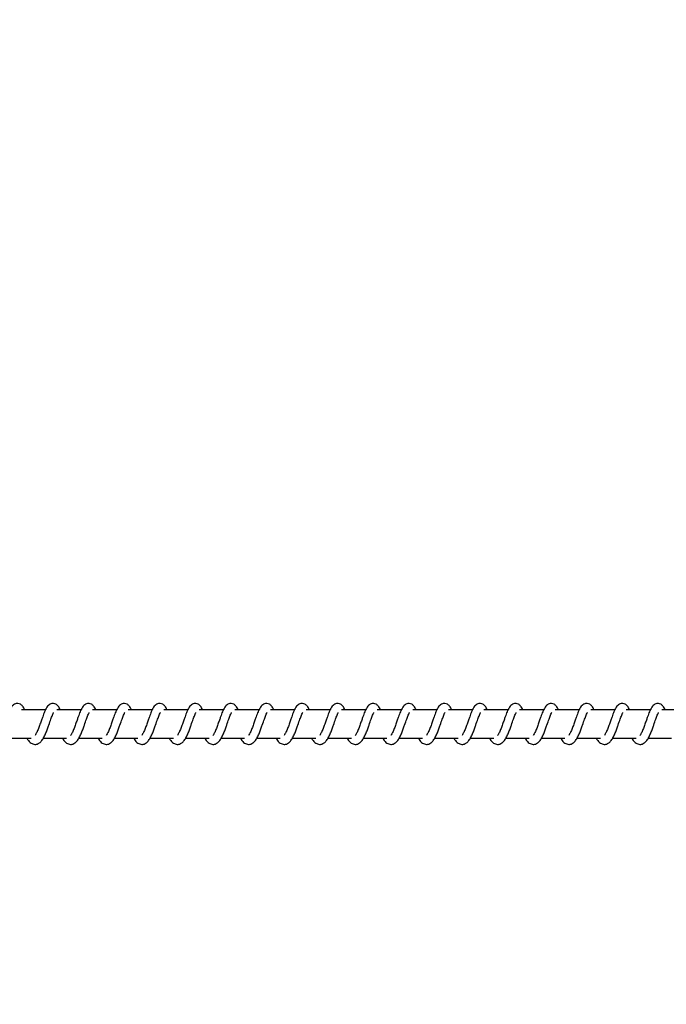
# Model space of a CAD drawing. Units: millimetres. Extents: x -408 to 7277, y 187 to 2225.
# Drawn here: x 2191 to 2214, y 599 to 633 of the extents above; entities that cross this region are included whole.
import ezdxf

# ---------------------------------------------------------------- set-up
doc = ezdxf.new("R2010")
doc.units = ezdxf.units.MM
doc.header["$LTSCALE"] = 1000
doc.header["$PDSIZE"] = -1
doc.layers.add('VP-DIM', color=7, linetype='Continuous')
doc.layers.add('VP-EQ', color=7, linetype='Continuous', true_color=0x8a3492)
doc.dimstyles.new('ISO-25', dxfattribs={"dimtxt": 2.5, "dimasz": 2.5, "dimexe": 1.25, "dimexo": 0.625, "dimtad": 1, "dimtxsty": 'Standard', "dimcen": 2.5, "dimadec": 0, "dimazin": 0, "dimtfac": 1, "dimtmove": 0, "dimatfit": 3, "dimfxl": 1, "dimarcsym": 0})

# ---------------------------------------------------------------- blocks, each defined once
blk = doc.blocks.new('*D67')
at = {"layer": 'Defpoints', "color": 0}
for p in [(2381.98, 1052.718), (177.783, 497.695), (2381.98, 497.595)]:
    blk.add_point(p, dxfattribs=at)
at = {"layer": 'VP-DIM', "color": 0, "lineweight": -2}
blk.add_line((197.783, 1052.718), (2361.98, 1052.718), dxfattribs=at)
at = {"layer": 'VP-DIM', "color": 0}
for points in [[(197.783, 1056.051), (197.783, 1049.384), (177.783, 1052.718)], [(2361.98, 1049.384), (2361.98, 1056.051), (2381.98, 1052.718)]]:
    blk.add_solid(points, dxfattribs=at)
at = {"layer": 'VP-DIM', "color": 0, "insert": (1317.532, 1070.218), "char_height": 15, "attachment_point": 5}
blk.add_mtext('2204', dxfattribs=at)
blk = doc.blocks.new('*D68')
at = {"layer": 'Defpoints', "color": 0}
for p in [(1279.881, 808.718), (1279.881, 186.673), (2745.98, 186.673)]:
    blk.add_point(p, dxfattribs=at)
at = {"layer": 'VP-DIM', "color": 0, "lineweight": -2}
blk.add_line((2745.98, 788.718), (2745.98, 206.673), dxfattribs=at)
at = {"layer": 'VP-DIM', "color": 0}
for points in [[(2749.313, 788.718), (2742.647, 788.718), (2745.98, 808.718)], [(2742.647, 206.673), (2749.313, 206.673), (2745.98, 186.673)]]:
    blk.add_solid(points, dxfattribs=at)
at = {"layer": 'VP-DIM', "color": 0, "insert": (2728.48, 492.317), "char_height": 15, "attachment_point": 5, "rotation": 90}
blk.add_mtext('622', dxfattribs=at)
blk = doc.blocks.new('*D69')
at = {"layer": 'Defpoints', "color": 0}
for p in [(2577.013, 938.718), (159.7, 608.618), (2577.013, 608.62)]:
    blk.add_point(p, dxfattribs=at)
at = {"layer": 'VP-DIM', "color": 0, "lineweight": -2}
blk.add_line((179.7, 938.718), (2557.013, 938.718), dxfattribs=at)
at = {"layer": 'VP-DIM', "color": 0}
for points in [[(179.7, 942.051), (179.7, 935.384), (159.7, 938.718)], [(2557.013, 935.384), (2557.013, 942.051), (2577.013, 938.718)]]:
    blk.add_solid(points, dxfattribs=at)
at = {"layer": 'VP-DIM', "color": 0, "insert": (1311.881, 956.218), "char_height": 15, "attachment_point": 5}
blk.add_mtext('2417', dxfattribs=at)
blk = doc.blocks.new('0421H_')
at = {"color": 7, "linetype": 'Continuous', "lineweight": 25}
for p, q in [((12005.509, 19114.147), (12004.66, 19114.147)), ((12006.76, 19114.147), (12005.911, 19114.147)), ((12008.01, 19114.147), (12007.161, 19114.147)), ((12009.261, 19114.147), (12008.412, 19114.147)), ((12010.512, 19114.147), (12009.663, 19114.147)), ((12011.762, 19114.147), (12010.913, 19114.147)), ((12013.013, 19114.147), (12012.164, 19114.147)), ((12014.264, 19114.147), (12013.414, 19114.147)), ((12015.514, 19114.147), (12014.665, 19114.147)), ((12016.765, 19114.147), (12015.916, 19114.147)), ((12018.016, 19114.147), (12017.166, 19114.147)), ((12019.266, 19114.147), (12018.417, 19114.147)), ((12020.517, 19114.147), (12019.668, 19114.147)), ((12021.768, 19114.147), (12020.918, 19114.147)), ((12023.018, 19114.147), (12022.169, 19114.147)), ((12024.269, 19114.147), (12023.42, 19114.147)), ((12025.52, 19114.147), (12024.67, 19114.147)), ((12026.77, 19114.147), (12025.921, 19114.147)), ((12028.021, 19114.147), (12027.172, 19114.147)), ((12004.18, 19113.147), (12005.002, 19113.147)), ((12005.43, 19113.147), (12006.252, 19113.147)), ((12006.681, 19113.147), (12007.503, 19113.147)), ((12007.932, 19113.147), (12008.754, 19113.147)), ((12009.182, 19113.147), (12010.004, 19113.147)), ((12010.433, 19113.147), (12011.255, 19113.147)), ((12011.684, 19113.147), (12012.506, 19113.147)), ((12012.934, 19113.147), (12013.756, 19113.147)), ((12014.185, 19113.147), (12015.007, 19113.147)), ((12015.436, 19113.147), (12016.258, 19113.147)), ((12016.686, 19113.147), (12017.508, 19113.147)), ((12017.937, 19113.147), (12018.759, 19113.147)), ((12019.188, 19113.147), (12020.01, 19113.147)), ((12020.438, 19113.147), (12021.26, 19113.147)), ((12021.689, 19113.147), (12022.511, 19113.147)), ((12022.94, 19113.147), (12023.762, 19113.147)), ((12024.19, 19113.147), (12025.012, 19113.147)), ((12025.441, 19113.147), (12026.263, 19113.147)), ((12026.692, 19113.147), (12027.514, 19113.147))]:
    blk.add_line(p, q, dxfattribs=at)
for points, knots in [([(12004.775, 19114.147), (12004.764, 19114.171), (12004.741, 19114.221), (12004.7, 19114.28), (12004.625, 19114.345), (12004.551, 19114.369), (12004.475, 19114.366), (12004.413, 19114.343), (12004.332, 19114.277), (12004.264, 19114.17), (12004.201, 19114.02), (12004.155, 19113.891), (12004.113, 19113.772), (12004.063, 19113.631), (12004.011, 19113.48), (12003.949, 19113.339), (12003.909, 19113.276), (12003.889, 19113.244)], [0, 0, 0, 0, 0.045212, 0.097291, 0.162713, 0.22713, 0.2647, 0.310353, 0.363035, 0.483617, 0.581365, 0.628485, 0.688734, 0.759845, 0.834982, 0.916301, 1, 1, 1, 1]), ([(12006.026, 19114.147), (12006.015, 19114.171), (12005.992, 19114.221), (12005.95, 19114.28), (12005.876, 19114.345), (12005.801, 19114.369), (12005.726, 19114.366), (12005.663, 19114.343), (12005.582, 19114.277), (12005.515, 19114.17), (12005.452, 19114.02), (12005.406, 19113.891), (12005.364, 19113.772), (12005.313, 19113.631), (12005.261, 19113.48), (12005.2, 19113.339), (12005.16, 19113.276), (12005.14, 19113.244)], [0, 0, 0, 0, 0.045213, 0.097284, 0.162706, 0.227132, 0.264702, 0.310355, 0.363038, 0.483612, 0.581367, 0.628488, 0.688735, 0.759847, 0.834986, 0.9163, 1, 1, 1, 1]), ([(12007.276, 19114.147), (12007.266, 19114.171), (12007.242, 19114.221), (12007.201, 19114.28), (12007.126, 19114.345), (12007.052, 19114.369), (12006.976, 19114.366), (12006.914, 19114.343), (12006.833, 19114.277), (12006.766, 19114.17), (12006.702, 19114.02), (12006.657, 19113.891), (12006.614, 19113.772), (12006.564, 19113.631), (12006.512, 19113.48), (12006.451, 19113.339), (12006.411, 19113.276), (12006.39, 19113.244)], [0, 0, 0, 0, 0.045206, 0.0972856, 0.1627086, 0.2271266, 0.2646362, 0.3103534, 0.3630283, 0.4836115, 0.5813611, 0.6284824, 0.6887325, 0.7598447, 0.8349848, 0.9162993, 1, 1, 1, 1]), ([(12008.527, 19114.147), (12008.516, 19114.171), (12008.493, 19114.221), (12008.452, 19114.28), (12008.377, 19114.345), (12008.303, 19114.369), (12008.227, 19114.366), (12008.165, 19114.343), (12008.084, 19114.277), (12008.016, 19114.17), (12007.953, 19114.02), (12007.908, 19113.891), (12007.865, 19113.772), (12007.815, 19113.631), (12007.762, 19113.48), (12007.701, 19113.339), (12007.661, 19113.276), (12007.641, 19113.244)], [0, 0, 0, 0, 0.045213, 0.097283, 0.162714, 0.227131, 0.26464, 0.310349, 0.363031, 0.483613, 0.581362, 0.628455, 0.688733, 0.759844, 0.834981, 0.9163, 1, 1, 1, 1]), ([(12009.778, 19114.147), (12009.767, 19114.171), (12009.744, 19114.221), (12009.702, 19114.28), (12009.628, 19114.345), (12009.553, 19114.369), (12009.478, 19114.366), (12009.415, 19114.343), (12009.334, 19114.277), (12009.267, 19114.17), (12009.204, 19114.02), (12009.158, 19113.891), (12009.116, 19113.772), (12009.065, 19113.631), (12009.013, 19113.48), (12008.952, 19113.339), (12008.912, 19113.276), (12008.892, 19113.244)], [0, 0, 0, 0, 0.045213, 0.0972841, 0.1627068, 0.2271329, 0.2646423, 0.3103511, 0.3630342, 0.4836088, 0.581364, 0.6284574, 0.6887338, 0.7598456, 0.8349855, 0.9162997, 1, 1, 1, 1]), ([(12011.028, 19114.147), (12011.018, 19114.171), (12010.994, 19114.221), (12010.953, 19114.28), (12010.878, 19114.345), (12010.804, 19114.369), (12010.728, 19114.366), (12010.666, 19114.343), (12010.585, 19114.277), (12010.518, 19114.17), (12010.454, 19114.02), (12010.409, 19113.891), (12010.366, 19113.772), (12010.316, 19113.631), (12010.264, 19113.48), (12010.203, 19113.339), (12010.162, 19113.276), (12010.142, 19113.244)], [0, 0, 0, 0, 0.045206, 0.097285, 0.162707, 0.227124, 0.264634, 0.31035, 0.363025, 0.483607, 0.581356, 0.628449, 0.688727, 0.759839, 0.834978, 0.916292, 1, 1, 1, 1]), ([(12012.279, 19114.147), (12012.268, 19114.171), (12012.245, 19114.221), (12012.203, 19114.28), (12012.129, 19114.345), (12012.054, 19114.369), (12011.979, 19114.366), (12011.917, 19114.343), (12011.835, 19114.277), (12011.768, 19114.17), (12011.705, 19114.02), (12011.66, 19113.891), (12011.617, 19113.772), (12011.567, 19113.631), (12011.514, 19113.48), (12011.453, 19113.339), (12011.413, 19113.276), (12011.393, 19113.244)], [0, 0, 0, 0, 0.045241, 0.09731, 0.162739, 0.227154, 0.264662, 0.310369, 0.36305, 0.483629, 0.581374, 0.628466, 0.688742, 0.759852, 0.834986, 0.916303, 1, 1, 1, 1]), ([(12013.53, 19114.147), (12013.519, 19114.171), (12013.495, 19114.221), (12013.454, 19114.28), (12013.38, 19114.346), (12013.305, 19114.369), (12013.23, 19114.366), (12013.167, 19114.343), (12013.086, 19114.277), (12013.019, 19114.17), (12012.956, 19114.02), (12012.91, 19113.891), (12012.868, 19113.772), (12012.817, 19113.631), (12012.765, 19113.48), (12012.704, 19113.339), (12012.664, 19113.276), (12012.644, 19113.244)], [0, 0, 0, 0, 0.045241, 0.09731, 0.162683, 0.227163, 0.264671, 0.310378, 0.363059, 0.483629, 0.581375, 0.628467, 0.688743, 0.759853, 0.834961, 0.916303, 1, 1, 1, 1]), ([(12014.78, 19114.147), (12014.77, 19114.171), (12014.746, 19114.221), (12014.705, 19114.28), (12014.63, 19114.345), (12014.556, 19114.369), (12014.48, 19114.366), (12014.418, 19114.343), (12014.337, 19114.277), (12014.27, 19114.17), (12014.206, 19114.02), (12014.161, 19113.891), (12014.118, 19113.772), (12014.068, 19113.631), (12014.016, 19113.48), (12013.954, 19113.339), (12013.914, 19113.276), (12013.894, 19113.244)], [0, 0, 0, 0, 0.045233, 0.097276, 0.162695, 0.227164, 0.264671, 0.310386, 0.363057, 0.483633, 0.581376, 0.628467, 0.688742, 0.75985, 0.834956, 0.916296, 1, 1, 1, 1]), ([(12016.031, 19114.147), (12016.02, 19114.171), (12015.997, 19114.221), (12015.956, 19114.28), (12015.881, 19114.345), (12015.806, 19114.369), (12015.731, 19114.366), (12015.669, 19114.343), (12015.587, 19114.277), (12015.52, 19114.17), (12015.457, 19114.02), (12015.412, 19113.891), (12015.369, 19113.772), (12015.319, 19113.631), (12015.267, 19113.48), (12015.205, 19113.339), (12015.165, 19113.276), (12015.145, 19113.244)], [0, 0, 0, 0, 0.04524, 0.097274, 0.162693, 0.227171, 0.264678, 0.310385, 0.363065, 0.483632, 0.581382, 0.628472, 0.688748, 0.759855, 0.834959, 0.916305, 1, 1, 1, 1]), ([(12017.282, 19114.147), (12017.271, 19114.171), (12017.247, 19114.221), (12017.206, 19114.28), (12017.132, 19114.345), (12017.057, 19114.369), (12016.982, 19114.366), (12016.919, 19114.343), (12016.838, 19114.277), (12016.771, 19114.17), (12016.708, 19114.02), (12016.662, 19113.891), (12016.62, 19113.772), (12016.569, 19113.631), (12016.517, 19113.48), (12016.456, 19113.339), (12016.416, 19113.276), (12016.395, 19113.244)], [0, 0, 0, 0, 0.04524, 0.097275, 0.162695, 0.227173, 0.264681, 0.310387, 0.363068, 0.483636, 0.581381, 0.628472, 0.688748, 0.759856, 0.834963, 0.916304, 1, 1, 1, 1]), ([(12018.532, 19114.147), (12018.522, 19114.171), (12018.498, 19114.221), (12018.457, 19114.28), (12018.382, 19114.345), (12018.308, 19114.369), (12018.232, 19114.366), (12018.17, 19114.343), (12018.089, 19114.277), (12018.022, 19114.17), (12017.958, 19114.02), (12017.913, 19113.891), (12017.87, 19113.772), (12017.82, 19113.631), (12017.768, 19113.48), (12017.706, 19113.339), (12017.666, 19113.276), (12017.646, 19113.244)], [0, 0, 0, 0, 0.045233, 0.097276, 0.162695, 0.227164, 0.264671, 0.310386, 0.363057, 0.483633, 0.581376, 0.628467, 0.688742, 0.75985, 0.834956, 0.916296, 1, 1, 1, 1]), ([(12019.783, 19114.147), (12019.772, 19114.171), (12019.749, 19114.221), (12019.708, 19114.28), (12019.633, 19114.345), (12019.558, 19114.369), (12019.483, 19114.366), (12019.421, 19114.343), (12019.339, 19114.277), (12019.272, 19114.17), (12019.209, 19114.02), (12019.164, 19113.891), (12019.121, 19113.772), (12019.071, 19113.631), (12019.019, 19113.48), (12018.957, 19113.339), (12018.917, 19113.276), (12018.897, 19113.244)], [0, 0, 0, 0, 0.045241, 0.097275, 0.162695, 0.227174, 0.264681, 0.310332, 0.363058, 0.483627, 0.581378, 0.628469, 0.688745, 0.759853, 0.834957, 0.916304, 1, 1, 1, 1]), ([(12021.034, 19114.147), (12021.023, 19114.171), (12020.999, 19114.221), (12020.958, 19114.28), (12020.884, 19114.345), (12020.809, 19114.369), (12020.734, 19114.366), (12020.671, 19114.343), (12020.59, 19114.277), (12020.523, 19114.17), (12020.459, 19114.02), (12020.414, 19113.891), (12020.372, 19113.772), (12020.321, 19113.631), (12020.269, 19113.48), (12020.208, 19113.339), (12020.168, 19113.276), (12020.147, 19113.244)], [0, 0, 0, 0, 0.045241, 0.097276, 0.162697, 0.227167, 0.264675, 0.310335, 0.363054, 0.483631, 0.581377, 0.628468, 0.688745, 0.759854, 0.834962, 0.916273, 1, 1, 1, 1]), ([(12022.284, 19114.147), (12022.273, 19114.171), (12022.25, 19114.221), (12022.209, 19114.28), (12022.134, 19114.345), (12022.06, 19114.369), (12021.984, 19114.366), (12021.922, 19114.343), (12021.841, 19114.277), (12021.774, 19114.17), (12021.71, 19114.02), (12021.665, 19113.891), (12021.622, 19113.772), (12021.572, 19113.631), (12021.52, 19113.48), (12021.459, 19113.339), (12021.419, 19113.276), (12021.398, 19113.244)], [0, 0, 0, 0, 0.045235, 0.09728, 0.162701, 0.227173, 0.264682, 0.310342, 0.363062, 0.483643, 0.58139, 0.628483, 0.68876, 0.759871, 0.83498, 0.916293, 1, 1, 1, 1]), ([(12023.535, 19114.147), (12023.524, 19114.171), (12023.501, 19114.221), (12023.46, 19114.28), (12023.385, 19114.345), (12023.311, 19114.369), (12023.235, 19114.366), (12023.173, 19114.343), (12023.091, 19114.277), (12023.024, 19114.17), (12022.961, 19114.02), (12022.915, 19113.891), (12022.873, 19113.772), (12022.822, 19113.631), (12022.771, 19113.48), (12022.709, 19113.339), (12022.669, 19113.276), (12022.649, 19113.244)], [0, 0, 0, 0, 0.045212, 0.097282, 0.162704, 0.227128, 0.264698, 0.31035, 0.363078, 0.483616, 0.581398, 0.628491, 0.68874, 0.759879, 0.834989, 0.916301, 1, 1, 1, 1]), ([(12024.786, 19114.147), (12024.775, 19114.171), (12024.752, 19114.221), (12024.71, 19114.28), (12024.636, 19114.345), (12024.561, 19114.369), (12024.486, 19114.366), (12024.423, 19114.343), (12024.342, 19114.277), (12024.275, 19114.17), (12024.212, 19114.02), (12024.166, 19113.891), (12024.124, 19113.772), (12024.073, 19113.631), (12024.021, 19113.48), (12023.96, 19113.339), (12023.92, 19113.276), (12023.9, 19113.244)], [0, 0, 0, 0, 0.045212, 0.097283, 0.162705, 0.227122, 0.264691, 0.310352, 0.363072, 0.48362, 0.581367, 0.628488, 0.688737, 0.759878, 0.834988, 0.916301, 1, 1, 1, 1]), ([(12026.036, 19114.147), (12026.026, 19114.171), (12026.002, 19114.221), (12025.961, 19114.28), (12025.886, 19114.345), (12025.812, 19114.369), (12025.736, 19114.366), (12025.674, 19114.343), (12025.592, 19114.277), (12025.526, 19114.17), (12025.462, 19114.02), (12025.417, 19113.891), (12025.374, 19113.772), (12025.324, 19113.631), (12025.272, 19113.48), (12025.21, 19113.339), (12025.17, 19113.276), (12025.15, 19113.244)], [0, 0, 0, 0, 0.045205, 0.097283, 0.162704, 0.227121, 0.26469, 0.310342, 0.36307, 0.483617, 0.581364, 0.628484, 0.688732, 0.759843, 0.834981, 0.916293, 1, 1, 1, 1]), ([(12027.287, 19114.147), (12027.276, 19114.171), (12027.253, 19114.221), (12027.211, 19114.28), (12027.137, 19114.345), (12027.063, 19114.369), (12026.987, 19114.366), (12026.925, 19114.343), (12026.843, 19114.277), (12026.776, 19114.17), (12026.713, 19114.02), (12026.667, 19113.891), (12026.625, 19113.772), (12026.575, 19113.631), (12026.522, 19113.48), (12026.461, 19113.339), (12026.421, 19113.276), (12026.401, 19113.244)], [0, 0, 0, 0, 0.045213, 0.097283, 0.162706, 0.227131, 0.264701, 0.310354, 0.363037, 0.483611, 0.581365, 0.628486, 0.688736, 0.759847, 0.834987, 0.9163, 1, 1, 1, 1]), ([(12004.857, 19113.147), (12004.865, 19113.133), (12004.903, 19113.058), (12004.99, 19112.966), (12005.102, 19112.925), (12005.175, 19112.928), (12005.226, 19112.94), (12005.299, 19112.975), (12005.399, 19113.079), (12005.452, 19113.179), (12005.524, 19113.328), (12005.576, 19113.472), (12005.634, 19113.636), (12005.694, 19113.806), (12005.744, 19113.945), (12005.777, 19114.016), (12005.789, 19114.036), (12005.793, 19114.042)], [0, 0, 0, 0, 0.027601, 0.139829, 0.239586, 0.26251, 0.301896, 0.357476, 0.426768, 0.519912, 0.603345, 0.67441, 0.737061, 0.840306, 0.920064, 0.973249, 1, 1, 1, 1]), ([(12006.108, 19113.147), (12006.115, 19113.133), (12006.154, 19113.058), (12006.24, 19112.966), (12006.353, 19112.925), (12006.425, 19112.928), (12006.476, 19112.94), (12006.549, 19112.975), (12006.649, 19113.079), (12006.703, 19113.179), (12006.774, 19113.328), (12006.826, 19113.472), (12006.884, 19113.636), (12006.945, 19113.806), (12006.994, 19113.945), (12007.028, 19114.016), (12007.04, 19114.036), (12007.044, 19114.042)], [0, 0, 0, 0, 0.027601, 0.139831, 0.23958, 0.262512, 0.301891, 0.357471, 0.426769, 0.519915, 0.603343, 0.674411, 0.737063, 0.840309, 0.920074, 0.973259, 1, 1, 1, 1]), ([(12007.358, 19113.147), (12007.366, 19113.133), (12007.405, 19113.058), (12007.491, 19112.966), (12007.604, 19112.925), (12007.676, 19112.928), (12007.727, 19112.94), (12007.8, 19112.975), (12007.9, 19113.079), (12007.954, 19113.179), (12008.025, 19113.328), (12008.077, 19113.472), (12008.135, 19113.636), (12008.196, 19113.806), (12008.245, 19113.945), (12008.279, 19114.016), (12008.291, 19114.036), (12008.295, 19114.042)], [0, 0, 0, 0, 0.027601, 0.139828, 0.23963, 0.262509, 0.301887, 0.357467, 0.426758, 0.519909, 0.603336, 0.6744, 0.737052, 0.840298, 0.920056, 0.97324, 1, 1, 1, 1]), ([(12008.609, 19113.147), (12008.617, 19113.133), (12008.655, 19113.058), (12008.742, 19112.966), (12008.855, 19112.925), (12008.926, 19112.928), (12008.978, 19112.94), (12009.051, 19112.975), (12009.151, 19113.079), (12009.204, 19113.179), (12009.276, 19113.328), (12009.328, 19113.472), (12009.385, 19113.636), (12009.446, 19113.806), (12009.496, 19113.945), (12009.529, 19114.016), (12009.541, 19114.036), (12009.545, 19114.042)], [0, 0, 0, 0, 0.027601, 0.139827, 0.239635, 0.262505, 0.301891, 0.357523, 0.426763, 0.519905, 0.603336, 0.6744, 0.737049, 0.840292, 0.920049, 0.973241, 1, 1, 1, 1]), ([(12009.86, 19113.147), (12009.867, 19113.133), (12009.906, 19113.058), (12009.992, 19112.966), (12010.105, 19112.925), (12010.177, 19112.928), (12010.228, 19112.94), (12010.302, 19112.975), (12010.401, 19113.079), (12010.455, 19113.179), (12010.526, 19113.328), (12010.578, 19113.472), (12010.636, 19113.636), (12010.697, 19113.806), (12010.746, 19113.945), (12010.78, 19114.016), (12010.792, 19114.036), (12010.796, 19114.042)], [0, 0, 0, 0, 0.027601, 0.139827, 0.239628, 0.262507, 0.301885, 0.357517, 0.426764, 0.519907, 0.603333, 0.6744, 0.73705, 0.840294, 0.920057, 0.973241, 1, 1, 1, 1]), ([(12011.11, 19113.147), (12011.118, 19113.133), (12011.157, 19113.058), (12011.243, 19112.966), (12011.356, 19112.925), (12011.428, 19112.928), (12011.479, 19112.94), (12011.552, 19112.975), (12011.652, 19113.079), (12011.706, 19113.179), (12011.777, 19113.328), (12011.829, 19113.472), (12011.887, 19113.636), (12011.948, 19113.806), (12011.997, 19113.945), (12012.03, 19114.016), (12012.042, 19114.036), (12012.047, 19114.042)], [0, 0, 0, 0, 0.027601, 0.139827, 0.239627, 0.262506, 0.301884, 0.357516, 0.426756, 0.519899, 0.60333, 0.674423, 0.737045, 0.84029, 0.920047, 0.973231, 1, 1, 1, 1]), ([(12012.361, 19113.147), (12012.369, 19113.133), (12012.407, 19113.058), (12012.494, 19112.966), (12012.606, 19112.925), (12012.678, 19112.928), (12012.729, 19112.94), (12012.803, 19112.975), (12012.903, 19113.078), (12012.956, 19113.179), (12013.028, 19113.328), (12013.08, 19113.472), (12013.137, 19113.636), (12013.198, 19113.806), (12013.248, 19113.945), (12013.281, 19114.016), (12013.293, 19114.036), (12013.297, 19114.042)], [0, 0, 0, 0, 0.0276, 0.139824, 0.239631, 0.2625, 0.301885, 0.357516, 0.426805, 0.519913, 0.603343, 0.674434, 0.737054, 0.840295, 0.92005, 0.973241, 1, 1, 1, 1]), ([(12013.611, 19113.147), (12013.619, 19113.133), (12013.658, 19113.058), (12013.744, 19112.966), (12013.857, 19112.925), (12013.929, 19112.928), (12013.98, 19112.94), (12014.053, 19112.975), (12014.153, 19113.078), (12014.207, 19113.179), (12014.278, 19113.328), (12014.331, 19113.472), (12014.388, 19113.636), (12014.449, 19113.806), (12014.499, 19113.944), (12014.532, 19114.016), (12014.544, 19114.036), (12014.548, 19114.042)], [0, 0, 0, 0, 0.027634, 0.139817, 0.239617, 0.262495, 0.301872, 0.357504, 0.4268, 0.519909, 0.603335, 0.67443, 0.737051, 0.840293, 0.920081, 0.973241, 1, 1, 1, 1]), ([(12014.862, 19113.147), (12014.87, 19113.133), (12014.909, 19113.058), (12014.995, 19112.966), (12015.108, 19112.925), (12015.18, 19112.928), (12015.231, 19112.94), (12015.304, 19112.975), (12015.404, 19113.078), (12015.457, 19113.179), (12015.529, 19113.328), (12015.581, 19113.472), (12015.639, 19113.636), (12015.7, 19113.806), (12015.749, 19113.944), (12015.782, 19114.016), (12015.794, 19114.036), (12015.798, 19114.042)], [0, 0, 0, 0, 0.027634, 0.139816, 0.239615, 0.262493, 0.301922, 0.3575, 0.42679, 0.519898, 0.60336, 0.674423, 0.737044, 0.840316, 0.920072, 0.973231, 1, 1, 1, 1]), ([(12016.113, 19113.147), (12016.121, 19113.133), (12016.16, 19113.058), (12016.245, 19112.966), (12016.358, 19112.925), (12016.43, 19112.928), (12016.482, 19112.94), (12016.555, 19112.975), (12016.655, 19113.078), (12016.708, 19113.179), (12016.78, 19113.328), (12016.832, 19113.472), (12016.89, 19113.636), (12016.95, 19113.806), (12017, 19113.944), (12017.033, 19114.016), (12017.045, 19114.036), (12017.049, 19114.042)], [0, 0, 0, 0, 0.027634, 0.139816, 0.239614, 0.262493, 0.30193, 0.357508, 0.426797, 0.519906, 0.603368, 0.67443, 0.737079, 0.84032, 0.920082, 0.973241, 1, 1, 1, 1]), ([(12017.363, 19113.147), (12017.371, 19113.133), (12017.41, 19113.058), (12017.496, 19112.966), (12017.609, 19112.925), (12017.681, 19112.928), (12017.732, 19112.94), (12017.805, 19112.975), (12017.905, 19113.078), (12017.959, 19113.179), (12018.03, 19113.328), (12018.082, 19113.472), (12018.14, 19113.636), (12018.201, 19113.806), (12018.251, 19113.944), (12018.284, 19114.016), (12018.296, 19114.036), (12018.3, 19114.042)], [0, 0, 0, 0, 0.027634, 0.139816, 0.239615, 0.262494, 0.301923, 0.357501, 0.426797, 0.519906, 0.603363, 0.674429, 0.737078, 0.84032, 0.920081, 0.973241, 1, 1, 1, 1]), ([(12018.614, 19113.147), (12018.622, 19113.133), (12018.661, 19113.058), (12018.747, 19112.966), (12018.86, 19112.925), (12018.932, 19112.928), (12018.983, 19112.94), (12019.056, 19112.975), (12019.156, 19113.078), (12019.209, 19113.179), (12019.281, 19113.328), (12019.333, 19113.472), (12019.391, 19113.636), (12019.452, 19113.806), (12019.501, 19113.944), (12019.534, 19114.016), (12019.546, 19114.036), (12019.55, 19114.042)], [0, 0, 0, 0, 0.027634, 0.139816, 0.239615, 0.262493, 0.301922, 0.3575, 0.426789, 0.519898, 0.60336, 0.674423, 0.737072, 0.840316, 0.920072, 0.973231, 1, 1, 1, 1]), ([(12019.865, 19113.147), (12019.872, 19113.133), (12019.912, 19113.058), (12019.997, 19112.966), (12020.11, 19112.925), (12020.182, 19112.928), (12020.234, 19112.94), (12020.307, 19112.975), (12020.407, 19113.078), (12020.46, 19113.179), (12020.532, 19113.328), (12020.584, 19113.472), (12020.641, 19113.636), (12020.702, 19113.806), (12020.752, 19113.944), (12020.785, 19114.016), (12020.797, 19114.036), (12020.801, 19114.042)], [0, 0, 0, 0, 0.027634, 0.139816, 0.239615, 0.262493, 0.301931, 0.357501, 0.426796, 0.519905, 0.603367, 0.67443, 0.737079, 0.84032, 0.920082, 0.973241, 1, 1, 1, 1]), ([(12021.115, 19113.147), (12021.123, 19113.133), (12021.162, 19113.058), (12021.248, 19112.966), (12021.361, 19112.925), (12021.433, 19112.928), (12021.484, 19112.94), (12021.557, 19112.975), (12021.657, 19113.078), (12021.711, 19113.179), (12021.782, 19113.328), (12021.834, 19113.472), (12021.892, 19113.636), (12021.953, 19113.806), (12022.003, 19113.944), (12022.036, 19114.016), (12022.048, 19114.036), (12022.052, 19114.042)], [0, 0, 0, 0, 0.027634, 0.139816, 0.239615, 0.262494, 0.301923, 0.357501, 0.426797, 0.519906, 0.603363, 0.674429, 0.737078, 0.84032, 0.920081, 0.973241, 1, 1, 1, 1]), ([(12022.366, 19113.147), (12022.374, 19113.133), (12022.413, 19113.058), (12022.499, 19112.966), (12022.612, 19112.925), (12022.684, 19112.928), (12022.735, 19112.94), (12022.808, 19112.975), (12022.908, 19113.078), (12022.961, 19113.179), (12023.033, 19113.328), (12023.085, 19113.472), (12023.143, 19113.636), (12023.203, 19113.806), (12023.253, 19113.944), (12023.286, 19114.016), (12023.298, 19114.036), (12023.302, 19114.042)], [0, 0, 0, 0, 0.027628, 0.139817, 0.239616, 0.262495, 0.301924, 0.357502, 0.426791, 0.5199, 0.603362, 0.674425, 0.737074, 0.840316, 0.920072, 0.973231, 1, 1, 1, 1]), ([(12023.617, 19113.147), (12023.624, 19113.133), (12023.664, 19113.058), (12023.75, 19112.966), (12023.862, 19112.925), (12023.934, 19112.928), (12023.985, 19112.94), (12024.059, 19112.975), (12024.159, 19113.078), (12024.212, 19113.179), (12024.284, 19113.328), (12024.336, 19113.472), (12024.393, 19113.636), (12024.454, 19113.806), (12024.504, 19113.944), (12024.537, 19114.016), (12024.549, 19114.036), (12024.553, 19114.042)], [0, 0, 0, 0, 0.027634, 0.13986, 0.239606, 0.262538, 0.301924, 0.357494, 0.426791, 0.5199, 0.603363, 0.674426, 0.737076, 0.840318, 0.920081, 0.973241, 1, 1, 1, 1]), ([(12024.867, 19113.147), (12024.875, 19113.133), (12024.914, 19113.058), (12025, 19112.966), (12025.113, 19112.925), (12025.185, 19112.928), (12025.236, 19112.94), (12025.309, 19112.975), (12025.409, 19113.079), (12025.463, 19113.179), (12025.534, 19113.328), (12025.586, 19113.472), (12025.644, 19113.636), (12025.705, 19113.806), (12025.755, 19113.944), (12025.788, 19114.016), (12025.8, 19114.036), (12025.804, 19114.042)], [0, 0, 0, 0, 0.027634, 0.13986, 0.239607, 0.262539, 0.301916, 0.357495, 0.426791, 0.519934, 0.603359, 0.674426, 0.737075, 0.840318, 0.920081, 0.973241, 1, 1, 1, 1]), ([(12026.118, 19113.147), (12026.126, 19113.133), (12026.165, 19113.058), (12026.251, 19112.966), (12026.363, 19112.925), (12026.436, 19112.928), (12026.487, 19112.94), (12026.56, 19112.975), (12026.66, 19113.079), (12026.714, 19113.179), (12026.785, 19113.328), (12026.837, 19113.472), (12026.895, 19113.636), (12026.955, 19113.806), (12027.005, 19113.944), (12027.038, 19114.016), (12027.05, 19114.036), (12027.054, 19114.042)], [0, 0, 0, 0, 0.027595, 0.139832, 0.239582, 0.262514, 0.301893, 0.357474, 0.426766, 0.519912, 0.603345, 0.674411, 0.737063, 0.840309, 0.920068, 0.97323, 1, 1, 1, 1])]:
    blk.add_open_spline(points, degree=3, knots=knots, dxfattribs=at)
blk = doc.blocks.new('0421H_2D')
at = {"layer": 'VP-EQ', "color": 0}
blk.add_blockref('0421H_', (0, 0), dxfattribs=at)
blk = doc.blocks.new('*D74')
at = {"layer": 'Defpoints', "color": 0}
for p in [(2481.093, 623.268), (483.206, 373.599), (2651.538, 373.599)]:
    blk.add_point(p, dxfattribs=at)
at = {"layer": 'VP-DIM', "color": 0, "lineweight": -2}
blk.add_line((2651.538, 603.268), (2651.538, 393.599), dxfattribs=at)
at = {"layer": 'VP-DIM', "color": 0}
for points in [[(2654.871, 603.268), (2648.204, 603.268), (2651.538, 623.268)], [(2648.204, 393.599), (2654.871, 393.599), (2651.538, 373.599)]]:
    blk.add_solid(points, dxfattribs=at)
at = {"layer": 'VP-DIM', "color": 0, "insert": (2634.038, 498.433), "char_height": 15, "attachment_point": 5, "rotation": 90}
blk.add_mtext('250', dxfattribs=at)

msp = doc.modelspace()

# ---------------------------------------------------------------- block references
at = {"layer": 'VP-EQ', "color": 0}
msp.add_blockref('0421H_2D', (-9813.273, -18505.029), dxfattribs=at)

# ---------------------------------------------------------------- dimensions: what is measured, and where the dimension line sits
at = {"layer": 'VP-DIM', "color": 0}
for base, p1, p2, picture, middle in [((2381.98, 1052.718), (177.783, 497.695), (2381.98, 497.595), '*D67', (1317.532, 1052.718)), ((2577.013, 938.718), (159.7, 608.618), (2577.013, 608.62), '*D69', (1311.881, 938.718))]:
    dim = msp.add_linear_dim(base=base, p1=p1, p2=p2, dimstyle='ISO-25', override={"dimtxt": 15, "dimasz": 20, "dimexe": 100, "dimexo": 100, "dimgap": 10, "dimdec": 0, "dimzin": 1, "dimse1": 1, "dimse2": 1, "dimadec": 2, "dimtzin": 1}, dxfattribs=at)
    dim.commit()
    dim.dimension.update_dxf_attribs({"geometry": picture, "text_midpoint": middle, "dimtype": 160})
dim = msp.add_linear_dim(base=(2745.98, 186.673), p1=(1279.881, 808.718), p2=(1279.881, 186.673), angle=90, dimstyle='ISO-25', override={"dimtxt": 15, "dimasz": 20, "dimexe": 100, "dimexo": 100, "dimgap": 10, "dimdec": 0, "dimzin": 1, "dimse1": 1, "dimse2": 1, "dimadec": 2, "dimtzin": 1}, dxfattribs=at)
dim.commit()
dim.dimension.update_dxf_attribs({"geometry": '*D68', "text_midpoint": (2745.98, 492.317), "dimtype": 160})
dim = msp.add_linear_dim(base=(2651.538, 373.599), p1=(2481.093, 623.268), p2=(483.206, 373.599), angle=90, text='250', dimstyle='ISO-25', override={"dimtxt": 15, "dimasz": 20, "dimexe": 100, "dimexo": 100, "dimgap": 10, "dimdec": 0, "dimzin": 1, "dimse1": 1, "dimse2": 1, "dimadec": 2, "dimtzin": 1}, dxfattribs=at)
dim.commit()
dim.dimension.update_dxf_attribs({"geometry": '*D74', "text_midpoint": (2634.038, 498.433)})

doc.saveas('drawing.dxf')
